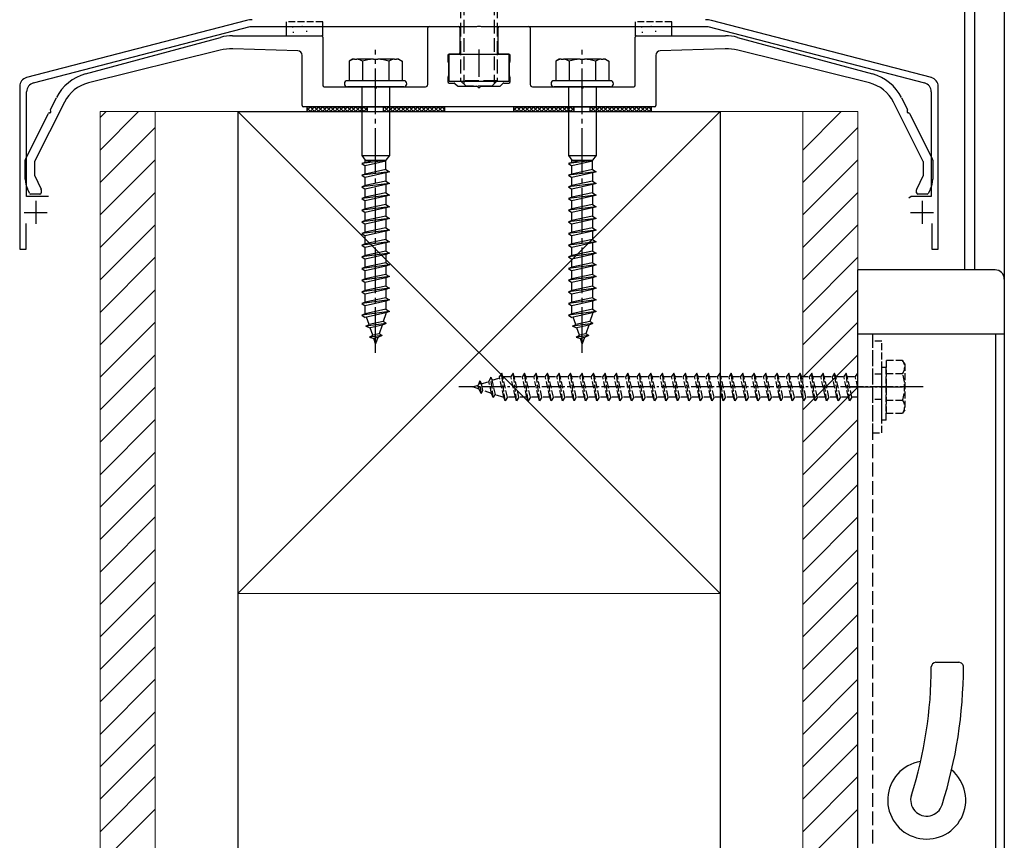
# Model space of a CAD drawing. Extents: x 0 to 2057, y 0 to 3206.
# Drawn here: x 364 to 579, y 2120 to 2299 of the extents above; entities that cross this region are included whole.
import ezdxf

# ---------------------------------------------------------------- set-up
doc = ezdxf.new("R2010")
doc.units = 0
doc.linetypes.add('YCENTER_1', pattern=[13, 10, -1, 1, -1])
doc.linetypes.add('YHIDDEN_1', pattern=[4, 3, -1])
for name, color, linetype, lineweight in [('YKK_11', 7, 'CONTINUOUS', 30), ('YKK_13', 4, 'CONTINUOUS', 30), ('YSS_K', 3, 'CONTINUOUS', 13), ('YSS_KE', 3, 'CONTINUOUS', 30)]:
    doc.layers.add(name, color=color, linetype=linetype, lineweight=lineweight)

msp = doc.modelspace()

# ---------------------------------------------------------------- linework, layer by layer
at = {"layer": 'YKK_11', "linetype": 'ByBlock', "lineweight": -2, "ltscale": 0.5}
for p, q in [((413.77, 2299.1), (365.89, 2286.65)), ((562.9, 2286.65), (515.01, 2299.1)), ((367.39, 2285.49), (414.58, 2297.76)), ((414.58, 2297.76), (463.93, 2297.76)), ((463.93, 2297.76), (464.12, 2297.88)), ((464.12, 2297.88), (464.67, 2297.88)), ((464.67, 2297.88), (464.85, 2297.76)), ((464.85, 2297.76), (514.2, 2297.76)), ((514.2, 2297.76), (561.4, 2285.49)), ((364.39, 2284.71), (364.39, 2249.26)), ((365.89, 2260.76), (365.89, 2283.55)), ((562.89, 2283.55), (562.89, 2260.76)), ((564.39, 2249.26), (564.39, 2284.71)), ((370.69, 2260.76), (365.89, 2260.76)), ((558.48, 2260.76), (557.99, 2260.39)), ((562.89, 2260.76), (558.48, 2260.76)), ((365.79, 2249.26), (365.79, 2254.86)), ((562.99, 2254.86), (562.99, 2249.26)), ((364.39, 2249.26), (365.79, 2249.26)), ((562.99, 2249.26), (564.39, 2249.26))]:
    msp.add_line(p, q, dxfattribs=at)
at = {"layer": 'YKK_11'}
for p, q in [((453.24, 2285.16), (453.24, 2297.46)), ((453.54, 2297.76), (459.94, 2297.76)), ((460.24, 2297.46), (460.24, 2292.06)), ((468.54, 2292.06), (468.54, 2297.46)), ((468.84, 2297.76), (475.24, 2297.76)), ((475.54, 2297.46), (475.54, 2285.16)), ((378.69, 2287.43), (408.1, 2295.41)), ((410.72, 2295.76), (430.09, 2295.76)), ((430.39, 2295.46), (430.39, 2284.96)), ((498.39, 2284.96), (498.39, 2295.46)), ((498.69, 2295.76), (518.05, 2295.76)), ((520.67, 2295.41), (550.08, 2287.43)), ((408.04, 2292.62), (379.34, 2285.47)), ((424.92, 2292.49), (410.77, 2292.92)), ((518, 2292.92), (503.86, 2292.49)), ((549.43, 2285.47), (520.73, 2292.62)), ((425.89, 2280.56), (425.89, 2291.49)), ((457.59, 2291.46), (457.59, 2290.3)), ((457.63, 2290.15), (457.7, 2290.03)), ((457.74, 2289.88), (457.74, 2287.04)), ((459.94, 2291.76), (457.89, 2291.76)), ((470.89, 2291.76), (468.84, 2291.76)), ((471.04, 2287.04), (471.04, 2289.88)), ((471.08, 2290.03), (471.15, 2290.15)), ((471.19, 2290.3), (471.19, 2291.46)), ((502.89, 2291.49), (502.89, 2280.56)), ((457.59, 2286.62), (457.59, 2285.76)), ((457.7, 2286.89), (457.63, 2286.77)), ((471.15, 2286.77), (471.08, 2286.89)), ((471.19, 2285.76), (471.19, 2286.62)), ((364.39, 2284.71), (364.39, 2249.76)), ((430.69, 2284.66), (441.43, 2284.66)), ((442.34, 2284.66), (452.74, 2284.66)), ((457.89, 2285.46), (458.96, 2285.46)), ((459.17, 2285.37), (459.7, 2284.85)), ((459.91, 2284.76), (463.93, 2284.76)), ((464.84, 2284.76), (468.86, 2284.76)), ((469.07, 2284.85), (469.6, 2285.37)), ((469.81, 2285.46), (470.89, 2285.46)), ((476.04, 2284.66), (486.43, 2284.66)), ((487.34, 2284.66), (498.09, 2284.66)), ((374.13, 2281.3), (367.62, 2268.35)), ((371.07, 2279.67), (372.38, 2282.27)), ((561.15, 2268.35), (554.64, 2281.3)), ((556.39, 2282.27), (557.7, 2279.67)), ((502.59, 2280.26), (426.19, 2280.26)), ((365.64, 2268.86), (370.66, 2278.85)), ((558.11, 2278.85), (563.13, 2268.86)), ((365.59, 2264.51), (365.59, 2268.64)), ((563.19, 2268.64), (563.19, 2264.51)), ((367.59, 2268.21), (367.59, 2265.54)), ((561.19, 2265.54), (561.19, 2268.21)), ((367.61, 2265.41), (369.06, 2262.32)), ((559.71, 2262.32), (561.16, 2265.41)), ((366.5, 2261.43), (366.05, 2262.4)), ((369.09, 2262.19), (369.09, 2261.56)), ((559.69, 2261.56), (559.69, 2262.19)), ((562.72, 2262.4), (562.27, 2261.43)), ((368.79, 2261.26), (366.78, 2261.26)), ((561.99, 2261.26), (559.99, 2261.26))]:
    msp.add_line(p, q, dxfattribs=at)
at = {"layer": 'YKK_11', "ltscale": 0.5}
for p, q in [((367.89, 2259.76), (367.89, 2254.76)), ((560.89, 2259.76), (560.89, 2254.76)), ((365.39, 2257.26), (370.39, 2257.26)), ((558.39, 2257.26), (563.39, 2257.26))]:
    msp.add_line(p, q, dxfattribs=at)
at = {"layer": 'YKK_11', "linetype": 'ByBlock', "lineweight": -2, "ltscale": 0.5}
for centre, radius, start, end in [((415.03, 2294.26), 5, 90, 104.5742), ((513.75, 2294.26), 5, 75.4258, 90), ((366.39, 2284.71), 2, 104.5742, 180), ((562.39, 2284.71), 2, 0, 75.4258), ((367.89, 2283.55), 2, 104.5742, 180), ((560.89, 2283.55), 2, 0, 75.4258)]:
    msp.add_arc(centre, radius, start, end, dxfattribs=at)
at = {"layer": 'YKK_11'}
for centre, radius, start, end in [((453.54, 2297.46), 0.3, 90, 180), ((459.94, 2297.46), 0.3, 0, 90), ((468.84, 2297.46), 0.3, 90, 180), ((475.24, 2297.46), 0.3, 0, 90), ((410.72, 2285.76), 10, 90, 105.1858), ((430.09, 2295.46), 0.3, 0, 90), ((498.69, 2295.46), 0.3, 90, 180), ((518.05, 2285.76), 10, 74.8142, 90), ((410.46, 2282.92), 10, 88.2643, 104), ((424.89, 2291.49), 1, 0, 88.2643), ((459.94, 2292.06), 0.3, 270, 360), ((468.84, 2292.06), 0.3, 180, 270), ((503.89, 2291.49), 1, 91.7357, 180), ((518.31, 2282.92), 10, 76, 91.7357), ((457.89, 2291.46), 0.3, 90, 180), ((457.89, 2290.3), 0.3, 180, 210), ((457.44, 2289.88), 0.3, 0, 30), ((470.89, 2291.46), 0.3, 360, 90), ((471.34, 2289.88), 0.3, 150, 180), ((470.89, 2290.3), 0.3, 330, 0), ((381.31, 2277.78), 10, 105.1858, 153.3041), ((457.89, 2286.62), 0.3, 150, 180), ((457.89, 2285.76), 0.3, 180, 270), ((457.44, 2287.04), 0.3, 330, 360), ((470.89, 2285.76), 0.3, 270, 0), ((471.34, 2287.04), 0.3, 180, 210), ((470.89, 2286.62), 0.3, 360, 30), ((547.46, 2277.78), 10, 26.6959, 74.8142), ((381.28, 2277.71), 8, 104, 153.3041), ((430.69, 2284.96), 0.3, 180, 270), ((441.43, 2284.46), 0.2, 23.5782, 90), ((441.89, 2284.66), 0.3, 203.5782, 336.4218), ((442.34, 2284.46), 0.2, 90, 156.4218), ((452.74, 2285.16), 0.5, 270, 0), ((458.96, 2285.16), 0.3, 45, 90), ((459.91, 2285.06), 0.3, 225, 270), ((463.93, 2284.56), 0.2, 23.5782, 90), ((464.39, 2284.76), 0.3, 203.5782, 336.4218), ((464.84, 2284.56), 0.2, 90, 156.4218), ((468.86, 2285.06), 0.3, 270, 315), ((469.81, 2285.16), 0.3, 90, 135), ((476.04, 2285.16), 0.5, 180, 270), ((486.43, 2284.46), 0.2, 23.5782, 90), ((486.89, 2284.66), 0.3, 203.5782, 336.4218), ((487.34, 2284.46), 0.2, 90, 156.4218), ((498.09, 2284.96), 0.3, 270, 360), ((547.49, 2277.71), 8, 26.6959, 76), ((370.87, 2279.26), 0.3, 266.8823, 39.726), ((371.25, 2279.58), 0.2, 153.3041, 219.726), ((426.19, 2280.56), 0.3, 180, 270), ((502.59, 2280.56), 0.3, 270, 360), ((557.91, 2279.26), 0.3, 140.274, 273.1177), ((557.52, 2279.58), 0.2, 320.274, 26.6959), ((370.84, 2278.76), 0.2, 86.8823, 153.3041), ((557.93, 2278.76), 0.2, 26.6959, 93.1177), ((366.09, 2268.64), 0.5, 153.3041, 180), ((562.69, 2268.64), 0.5, 360, 26.6959), ((367.89, 2268.21), 0.3, 153.3041, 180), ((560.89, 2268.21), 0.3, 360, 26.6959), ((370.59, 2264.51), 5, 180, 205), ((367.89, 2265.54), 0.3, 180, 205), ((560.89, 2265.54), 0.3, 335, 360), ((558.19, 2264.51), 5, 335, 360), ((368.79, 2262.19), 0.3, 360, 25), ((559.99, 2262.19), 0.3, 155, 180), ((366.78, 2261.56), 0.3, 205, 270), ((368.79, 2261.56), 0.3, 270, 360), ((559.99, 2261.56), 0.3, 180, 270), ((561.99, 2261.56), 0.3, 270, 335)]:
    msp.add_arc(centre, radius, start, end, dxfattribs=at)
at = {"layer": 'YKK_13', "linetype": 'YHIDDEN_1'}
for p, q in [((460.39, 2358.56), (460.39, 2285.96)), ((461.07, 2359.24), (461.07, 2285.28)), ((467.71, 2359.24), (467.71, 2285.28)), ((468.39, 2358.56), (468.39, 2285.96)), ((468.39, 2285.96), (460.39, 2285.96)), ((460.39, 2285.96), (461.59, 2284.76)), ((468.39, 2285.96), (467.19, 2284.76)), ((467.19, 2284.76), (461.59, 2284.76)), ((550.09, 2230.76), (550.09, 2027.76))]:
    msp.add_line(p, q, dxfattribs=at)
at = {"layer": 'YKK_13'}
for p, q in [((570.19, 2244.79), (570.19, 2324.79)), ((572.39, 2244.79), (572.39, 2324.79)), ((578.79, 2324.79), (578.79, 1911.68)), ((464.39, 2292.76), (464.39, 2286.82)), ((464.39, 2292.76), (464.39, 2286.82)), ((436.86, 2290.66), (436.11, 2290.23)), ((436.11, 2290.23), (436.11, 2285.96)), ((437.31, 2290.66), (436.86, 2290.66)), ((437.31, 2290.66), (437.8, 2290.66)), ((441.4, 2290.66), (437.8, 2290.66)), ((439, 2290.23), (439, 2285.96)), ((441.4, 2290.66), (442.37, 2290.66)), ((445.97, 2290.66), (442.37, 2290.66)), ((444.77, 2290.23), (444.77, 2285.96)), ((445.97, 2290.66), (446.46, 2290.66)), ((446.91, 2290.66), (446.46, 2290.66)), ((446.91, 2290.66), (447.66, 2290.23)), ((447.66, 2290.23), (447.66, 2285.96)), ((457.89, 2291.76), (470.89, 2291.76)), ((457.89, 2285.76), (457.89, 2291.76)), ((470.89, 2291.76), (470.89, 2285.76)), ((481.86, 2290.66), (481.11, 2290.23)), ((481.11, 2290.23), (481.11, 2285.96)), ((482.31, 2290.66), (481.86, 2290.66)), ((482.31, 2290.66), (482.8, 2290.66)), ((486.4, 2290.66), (482.8, 2290.66)), ((484, 2290.23), (484, 2285.96)), ((486.4, 2290.66), (487.37, 2290.66)), ((490.97, 2290.66), (487.37, 2290.66)), ((489.77, 2290.23), (489.77, 2285.96)), ((490.97, 2290.66), (491.46, 2290.66)), ((491.91, 2290.66), (491.46, 2290.66)), ((491.91, 2290.66), (492.66, 2290.23)), ((492.66, 2290.23), (492.66, 2285.96)), ((448.04, 2285.96), (435.74, 2285.96)), ((470.89, 2285.76), (457.89, 2285.76)), ((493.04, 2285.96), (480.74, 2285.96)), ((448.04, 2284.66), (435.74, 2284.66)), ((438.89, 2284.66), (438.89, 2269.66)), ((444.89, 2284.66), (444.89, 2269.66)), ((493.04, 2284.66), (480.74, 2284.66)), ((483.89, 2284.66), (483.89, 2269.66)), ((489.89, 2284.66), (489.89, 2269.66)), ((426.89, 2280.26), (426.89, 2279.26)), ((426.89, 2280.26), (456.89, 2280.26)), ((426.89, 2279.26), (456.89, 2279.26)), ((440.14, 2279.26), (440.14, 2280.26)), ((443.64, 2279.26), (443.64, 2280.26)), ((456.89, 2280.26), (456.89, 2279.26)), ((471.89, 2280.26), (471.89, 2279.26)), ((471.89, 2280.26), (501.89, 2280.26)), ((471.89, 2279.26), (501.89, 2279.26)), ((485.14, 2279.26), (485.14, 2280.26)), ((488.64, 2279.26), (488.64, 2280.26)), ((501.89, 2280.26), (501.89, 2279.26)), ((438.89, 2269.66), (444.89, 2269.66)), ((438.89, 2269.66), (439.64, 2268.66)), ((439.64, 2268.66), (444.14, 2268.66)), ((444.89, 2269.66), (444.14, 2268.66)), ((444.14, 2266.64), (444.14, 2268.66)), ((483.89, 2269.66), (489.89, 2269.66)), ((483.89, 2269.66), (484.64, 2268.66)), ((484.64, 2268.66), (489.14, 2268.66)), ((489.89, 2269.66), (489.14, 2268.66)), ((489.14, 2266.64), (489.14, 2268.66)), ((576.79, 2244.76), (546.89, 2244.76)), ((546.89, 2013.76), (546.89, 2244.76)), ((578.79, 2242.76), (578.79, 2015.76)), ((578.79, 2230.76), (546.89, 2230.76)), ((576.89, 2230.76), (576.89, 2027.76))]:
    msp.add_line(p, q, dxfattribs=at)
at = {"layer": 'YKK_13', "linetype": 'YHIDDEN_1', "ltscale": 0.5}
for p, q in [((422.39, 2298.76), (422.39, 2297.76)), ((430.39, 2298.76), (422.39, 2298.76)), ((430.39, 2297.76), (430.39, 2298.76)), ((506.39, 2298.76), (498.39, 2298.76)), ((498.39, 2298.76), (498.39, 2297.76)), ((506.39, 2297.76), (506.39, 2298.76)), ((425.79, 2297.86), (425.99, 2297.86)), ((501.79, 2297.86), (501.99, 2297.86)), ((503.79, 2297.8), (503.99, 2297.8)), ((552.09, 2229.26), (550.09, 2229.26)), ((550.09, 2229.26), (550.09, 2209.26)), ((552.09, 2209.26), (552.09, 2229.26)), ((552.09, 2212.01), (552.09, 2223.51)), ((553.09, 2223.51), (552.09, 2223.51)), ((556.65, 2225.01), (553.09, 2225.01)), ((553.09, 2225.01), (553.09, 2213.51)), ((553.09, 2212.01), (553.09, 2223.51)), ((557.09, 2224.26), (556.65, 2225.01)), ((557.09, 2224.26), (557.09, 2214.26)), ((466.95, 2221.38), (466.57, 2220.46)), ((466.95, 2221.38), (467.27, 2220.7)), ((467.5, 2216.95), (466.95, 2221.38)), ((467.27, 2220.7), (468.89, 2221.26)), ((469.34, 2222.26), (468.84, 2221.51)), ((469.84, 2217.01), (468.84, 2221.51)), ((469.59, 2221.51), (469.34, 2222.26)), ((470.09, 2216.26), (469.34, 2222.26)), ((469.59, 2221.5), (469.62, 2221.51)), ((470.59, 2217.01), (469.59, 2221.51)), ((469.62, 2221.51), (471.34, 2221.51)), ((471.84, 2222.26), (471.34, 2221.51)), ((472.34, 2217.01), (471.34, 2221.51)), ((472.09, 2221.51), (471.84, 2222.26)), ((472.59, 2216.26), (471.84, 2222.26)), ((472.09, 2221.51), (473.84, 2221.51)), ((473.09, 2217.01), (472.09, 2221.51)), ((474.34, 2222.26), (473.84, 2221.51)), ((474.84, 2217.01), (473.84, 2221.51)), ((474.59, 2221.51), (474.34, 2222.26)), ((475.09, 2216.26), (474.34, 2222.26)), ((474.59, 2221.51), (476.34, 2221.51)), ((475.59, 2217.01), (474.59, 2221.51)), ((476.84, 2222.26), (476.34, 2221.51)), ((477.34, 2217.01), (476.34, 2221.51)), ((477.09, 2221.51), (476.84, 2222.26)), ((477.59, 2216.26), (476.84, 2222.26)), ((477.09, 2221.51), (478.84, 2221.51)), ((478.09, 2217.01), (477.09, 2221.51)), ((479.34, 2222.26), (478.84, 2221.51)), ((479.84, 2217.01), (478.84, 2221.51)), ((479.59, 2221.51), (479.34, 2222.26)), ((480.09, 2216.26), (479.34, 2222.26)), ((479.59, 2221.51), (481.34, 2221.51)), ((480.59, 2217.01), (479.59, 2221.51)), ((481.84, 2222.26), (481.34, 2221.51)), ((482.34, 2217.01), (481.34, 2221.51)), ((482.09, 2221.51), (481.84, 2222.26)), ((482.59, 2216.26), (481.84, 2222.26)), ((482.09, 2221.51), (483.84, 2221.51)), ((483.09, 2217.01), (482.09, 2221.51)), ((484.34, 2222.26), (483.84, 2221.51)), ((484.84, 2217.01), (483.84, 2221.51)), ((484.59, 2221.51), (484.34, 2222.26)), ((485.09, 2216.26), (484.34, 2222.26)), ((484.59, 2221.51), (486.34, 2221.51)), ((485.59, 2217.01), (484.59, 2221.51)), ((486.84, 2222.26), (486.34, 2221.51)), ((487.34, 2217.01), (486.34, 2221.51)), ((487.09, 2221.51), (486.84, 2222.26)), ((487.59, 2216.26), (486.84, 2222.26)), ((487.09, 2221.51), (488.84, 2221.51)), ((488.09, 2217.01), (487.09, 2221.51)), ((489.34, 2222.26), (488.84, 2221.51)), ((489.84, 2217.01), (488.84, 2221.51)), ((489.59, 2221.51), (489.34, 2222.26)), ((490.09, 2216.26), (489.34, 2222.26)), ((489.59, 2221.51), (491.34, 2221.51)), ((490.59, 2217.01), (489.59, 2221.51)), ((491.84, 2222.26), (491.34, 2221.51)), ((492.34, 2217.01), (491.34, 2221.51)), ((492.09, 2221.51), (491.84, 2222.26)), ((492.59, 2216.26), (491.84, 2222.26)), ((492.09, 2221.51), (493.84, 2221.51)), ((493.09, 2217.01), (492.09, 2221.51)), ((494.34, 2222.26), (493.84, 2221.51)), ((494.84, 2217.01), (493.84, 2221.51)), ((494.59, 2221.51), (494.34, 2222.26)), ((495.09, 2216.26), (494.34, 2222.26)), ((494.59, 2221.51), (496.34, 2221.51)), ((495.59, 2217.01), (494.59, 2221.51)), ((496.84, 2222.26), (496.34, 2221.51)), ((497.34, 2217.01), (496.34, 2221.51)), ((497.09, 2221.51), (496.84, 2222.26)), ((497.59, 2216.26), (496.84, 2222.26)), ((497.09, 2221.51), (498.84, 2221.51)), ((498.09, 2217.01), (497.09, 2221.51)), ((499.34, 2222.26), (498.84, 2221.51)), ((499.84, 2217.01), (498.84, 2221.51)), ((499.59, 2221.51), (499.34, 2222.26)), ((500.09, 2216.26), (499.34, 2222.26)), ((499.59, 2221.51), (501.34, 2221.51)), ((500.59, 2217.01), (499.59, 2221.51)), ((501.84, 2222.26), (501.34, 2221.51)), ((502.34, 2217.01), (501.34, 2221.51)), ((502.09, 2221.51), (501.84, 2222.26)), ((502.59, 2216.26), (501.84, 2222.26)), ((502.09, 2221.51), (503.84, 2221.51)), ((503.09, 2217.01), (502.09, 2221.51)), ((504.34, 2222.26), (503.84, 2221.51)), ((504.84, 2217.01), (503.84, 2221.51)), ((504.59, 2221.51), (504.34, 2222.26)), ((505.09, 2216.26), (504.34, 2222.26)), ((504.59, 2221.51), (506.34, 2221.51)), ((505.59, 2217.01), (504.59, 2221.51)), ((506.84, 2222.26), (506.34, 2221.51)), ((507.34, 2217.01), (506.34, 2221.51)), ((507.09, 2221.51), (506.84, 2222.26)), ((507.59, 2216.26), (506.84, 2222.26)), ((507.09, 2221.51), (508.84, 2221.51)), ((508.09, 2217.01), (507.09, 2221.51)), ((509.34, 2222.26), (508.84, 2221.51)), ((509.84, 2217.01), (508.84, 2221.51)), ((509.59, 2221.51), (509.34, 2222.26)), ((510.09, 2216.26), (509.34, 2222.26)), ((509.59, 2221.51), (511.34, 2221.51)), ((510.59, 2217.01), (509.59, 2221.51)), ((511.84, 2222.26), (511.34, 2221.51)), ((512.34, 2217.01), (511.34, 2221.51)), ((512.09, 2221.51), (511.84, 2222.26)), ((512.59, 2216.26), (511.84, 2222.26)), ((512.09, 2221.51), (513.84, 2221.51)), ((513.09, 2217.01), (512.09, 2221.51)), ((514.34, 2222.26), (513.84, 2221.51)), ((514.84, 2217.01), (513.84, 2221.51)), ((514.59, 2221.51), (514.34, 2222.26)), ((515.09, 2216.26), (514.34, 2222.26)), ((514.59, 2221.51), (516.34, 2221.51)), ((515.59, 2217.01), (514.59, 2221.51)), ((516.84, 2222.26), (516.34, 2221.51)), ((517.34, 2217.01), (516.34, 2221.51)), ((517.09, 2221.51), (516.84, 2222.26)), ((517.59, 2216.26), (516.84, 2222.26)), ((517.09, 2221.51), (518.84, 2221.51)), ((518.09, 2217.01), (517.09, 2221.51)), ((519.34, 2222.26), (518.84, 2221.51)), ((519.84, 2217.01), (518.84, 2221.51)), ((519.59, 2221.51), (519.34, 2222.26)), ((520.09, 2216.26), (519.34, 2222.26)), ((519.59, 2221.51), (521.34, 2221.51)), ((520.59, 2217.01), (519.59, 2221.51)), ((521.84, 2222.26), (521.34, 2221.51)), ((522.34, 2217.01), (521.34, 2221.51)), ((522.09, 2221.51), (521.84, 2222.26)), ((522.59, 2216.26), (521.84, 2222.26)), ((522.09, 2221.51), (523.84, 2221.51)), ((523.09, 2217.01), (522.09, 2221.51)), ((524.34, 2222.26), (523.84, 2221.51)), ((524.84, 2217.01), (523.84, 2221.51)), ((524.59, 2221.51), (524.34, 2222.26)), ((525.09, 2216.26), (524.34, 2222.26)), ((524.59, 2221.51), (526.34, 2221.51)), ((525.59, 2217.01), (524.59, 2221.51)), ((526.84, 2222.26), (526.34, 2221.51)), ((527.34, 2217.01), (526.34, 2221.51)), ((527.09, 2221.51), (526.84, 2222.26)), ((527.59, 2216.26), (526.84, 2222.26)), ((527.09, 2221.51), (528.84, 2221.51)), ((528.09, 2217.01), (527.09, 2221.51)), ((529.34, 2222.26), (528.84, 2221.51)), ((529.84, 2217.01), (528.84, 2221.51)), ((529.59, 2221.51), (529.34, 2222.26)), ((530.09, 2216.26), (529.34, 2222.26)), ((529.59, 2221.51), (531.34, 2221.51)), ((530.59, 2217.01), (529.59, 2221.51)), ((531.84, 2222.26), (531.34, 2221.51)), ((532.34, 2217.01), (531.34, 2221.51)), ((532.09, 2221.51), (531.84, 2222.26)), ((532.59, 2216.26), (531.84, 2222.26)), ((532.09, 2221.51), (533.84, 2221.51)), ((533.09, 2217.01), (532.09, 2221.51)), ((534.34, 2222.26), (533.84, 2221.51)), ((534.84, 2217.01), (533.84, 2221.51)), ((534.59, 2221.51), (534.34, 2222.26)), ((535.09, 2216.26), (534.34, 2222.26)), ((534.59, 2221.51), (536.34, 2221.51)), ((535.59, 2217.01), (534.59, 2221.51)), ((536.84, 2222.26), (536.34, 2221.51)), ((537.34, 2217.01), (536.34, 2221.51)), ((537.09, 2221.51), (536.84, 2222.26)), ((537.59, 2216.26), (536.84, 2222.26)), ((537.09, 2221.51), (538.84, 2221.51)), ((538.09, 2217.01), (537.09, 2221.51)), ((539.34, 2222.26), (538.84, 2221.51)), ((539.84, 2217.01), (538.84, 2221.51)), ((539.59, 2221.51), (539.34, 2222.26)), ((540.09, 2216.26), (539.34, 2222.26)), ((539.59, 2221.51), (541.34, 2221.51)), ((540.59, 2217.01), (539.59, 2221.51)), ((541.84, 2222.26), (541.34, 2221.51)), ((542.34, 2217.01), (541.34, 2221.51)), ((542.09, 2221.51), (541.84, 2222.26)), ((542.59, 2216.26), (541.84, 2222.26)), ((542.09, 2221.51), (543.84, 2221.51)), ((543.09, 2217.01), (542.09, 2221.51)), ((544.34, 2222.26), (543.84, 2221.51)), ((544.84, 2217.01), (543.84, 2221.51)), ((544.59, 2221.51), (544.34, 2222.26)), ((545.09, 2216.26), (544.34, 2222.26)), ((544.59, 2221.51), (546.34, 2221.51)), ((545.59, 2217.01), (544.59, 2221.51)), ((546.84, 2222.26), (546.34, 2221.51)), ((546.89, 2219.03), (546.34, 2221.51)), ((546.89, 2222.11), (546.84, 2222.26)), ((552.09, 2222.01), (550.09, 2222.01)), ((553.09, 2222.15), (556.64, 2222.15)), ((463.09, 2219.26), (464.25, 2219.66)), ((464.44, 2218.79), (463.09, 2219.26)), ((464.55, 2220.56), (464.25, 2219.66)), ((464.44, 2218.79), (464.25, 2219.66)), ((464.55, 2220.56), (464.94, 2219.9)), ((464.89, 2217.84), (464.55, 2220.56)), ((464.94, 2219.9), (466.57, 2220.46)), ((465.25, 2218.51), (464.94, 2219.9)), ((467.15, 2217.86), (466.57, 2220.46)), ((467.96, 2217.58), (467.27, 2220.7)), ((464.89, 2217.84), (464.44, 2218.79)), ((464.89, 2217.84), (465.25, 2218.51)), ((467.15, 2217.86), (465.25, 2218.51)), ((467.5, 2216.95), (467.15, 2217.86)), ((467.5, 2216.95), (467.96, 2217.58)), ((469.62, 2217.01), (467.96, 2217.58)), ((469.84, 2217.01), (469.62, 2217.01)), ((470.09, 2216.26), (469.84, 2217.01)), ((470.59, 2217.01), (470.09, 2216.26)), ((472.34, 2217.01), (470.59, 2217.01)), ((472.59, 2216.26), (472.34, 2217.01)), ((473.09, 2217.01), (472.59, 2216.26)), ((474.84, 2217.01), (473.09, 2217.01)), ((475.09, 2216.26), (474.84, 2217.01)), ((475.59, 2217.01), (475.09, 2216.26)), ((477.34, 2217.01), (475.59, 2217.01)), ((477.59, 2216.26), (477.34, 2217.01)), ((478.09, 2217.01), (477.59, 2216.26)), ((479.84, 2217.01), (478.09, 2217.01)), ((480.09, 2216.26), (479.84, 2217.01)), ((480.59, 2217.01), (480.09, 2216.26)), ((482.34, 2217.01), (480.59, 2217.01)), ((482.59, 2216.26), (482.34, 2217.01)), ((483.09, 2217.01), (482.59, 2216.26)), ((484.84, 2217.01), (483.09, 2217.01)), ((485.09, 2216.26), (484.84, 2217.01)), ((485.59, 2217.01), (485.09, 2216.26)), ((487.34, 2217.01), (485.59, 2217.01)), ((487.59, 2216.26), (487.34, 2217.01)), ((488.09, 2217.01), (487.59, 2216.26)), ((489.84, 2217.01), (488.09, 2217.01)), ((490.09, 2216.26), (489.84, 2217.01)), ((490.59, 2217.01), (490.09, 2216.26)), ((492.34, 2217.01), (490.59, 2217.01)), ((492.59, 2216.26), (492.34, 2217.01)), ((493.09, 2217.01), (492.59, 2216.26)), ((494.84, 2217.01), (493.09, 2217.01)), ((495.09, 2216.26), (494.84, 2217.01)), ((495.59, 2217.01), (495.09, 2216.26)), ((497.34, 2217.01), (495.59, 2217.01)), ((497.59, 2216.26), (497.34, 2217.01)), ((498.09, 2217.01), (497.59, 2216.26)), ((499.84, 2217.01), (498.09, 2217.01)), ((500.09, 2216.26), (499.84, 2217.01)), ((500.59, 2217.01), (500.09, 2216.26)), ((502.34, 2217.01), (500.59, 2217.01)), ((502.59, 2216.26), (502.34, 2217.01)), ((503.09, 2217.01), (502.59, 2216.26)), ((504.84, 2217.01), (503.09, 2217.01)), ((505.09, 2216.26), (504.84, 2217.01)), ((505.59, 2217.01), (505.09, 2216.26)), ((507.34, 2217.01), (505.59, 2217.01)), ((507.59, 2216.26), (507.34, 2217.01)), ((508.09, 2217.01), (507.59, 2216.26)), ((509.84, 2217.01), (508.09, 2217.01)), ((510.09, 2216.26), (509.84, 2217.01)), ((510.59, 2217.01), (510.09, 2216.26)), ((512.34, 2217.01), (510.59, 2217.01)), ((512.59, 2216.26), (512.34, 2217.01)), ((513.09, 2217.01), (512.59, 2216.26)), ((514.84, 2217.01), (513.09, 2217.01)), ((515.09, 2216.26), (514.84, 2217.01)), ((515.59, 2217.01), (515.09, 2216.26)), ((517.34, 2217.01), (515.59, 2217.01)), ((517.59, 2216.26), (517.34, 2217.01)), ((518.09, 2217.01), (517.59, 2216.26)), ((519.84, 2217.01), (518.09, 2217.01)), ((520.09, 2216.26), (519.84, 2217.01)), ((520.59, 2217.01), (520.09, 2216.26)), ((522.34, 2217.01), (520.59, 2217.01)), ((522.59, 2216.26), (522.34, 2217.01)), ((523.09, 2217.01), (522.59, 2216.26)), ((524.84, 2217.01), (523.09, 2217.01)), ((525.09, 2216.26), (524.84, 2217.01)), ((525.59, 2217.01), (525.09, 2216.26)), ((527.34, 2217.01), (525.59, 2217.01)), ((527.59, 2216.26), (527.34, 2217.01)), ((528.09, 2217.01), (527.59, 2216.26)), ((529.84, 2217.01), (528.09, 2217.01)), ((530.09, 2216.26), (529.84, 2217.01)), ((530.59, 2217.01), (530.09, 2216.26)), ((532.34, 2217.01), (530.59, 2217.01)), ((532.59, 2216.26), (532.34, 2217.01)), ((533.09, 2217.01), (532.59, 2216.26)), ((534.84, 2217.01), (533.09, 2217.01)), ((535.09, 2216.26), (534.84, 2217.01)), ((535.59, 2217.01), (535.09, 2216.26)), ((537.34, 2217.01), (535.59, 2217.01)), ((537.59, 2216.26), (537.34, 2217.01)), ((538.09, 2217.01), (537.59, 2216.26)), ((539.84, 2217.01), (538.09, 2217.01)), ((540.09, 2216.26), (539.84, 2217.01)), ((540.59, 2217.01), (540.09, 2216.26)), ((542.34, 2217.01), (540.59, 2217.01)), ((542.59, 2216.26), (542.34, 2217.01)), ((543.09, 2217.01), (542.59, 2216.26)), ((544.84, 2217.01), (543.09, 2217.01)), ((545.09, 2216.26), (544.84, 2217.01)), ((545.59, 2217.01), (545.09, 2216.26)), ((546.89, 2217.01), (545.59, 2217.01)), ((552.09, 2216.51), (550.09, 2216.51)), ((553.09, 2216.37), (556.64, 2216.37)), ((553.09, 2213.51), (556.65, 2213.51)), ((557.09, 2214.26), (556.65, 2213.51)), ((553.09, 2212.01), (552.09, 2212.01)), ((550.09, 2209.26), (552.09, 2209.26))]:
    msp.add_line(p, q, dxfattribs=at)
at = {"layer": 'YKK_13', "ltscale": 0.5}
for p, q in [((422.39, 2297.76), (422.39, 2295.76)), ((423.71, 2297.68), (423.91, 2297.68)), ((423.87, 2296.56), (424.07, 2296.56)), ((426.79, 2296.74), (426.99, 2296.74)), ((427.79, 2297.8), (427.99, 2297.8)), ((430.39, 2295.76), (430.39, 2297.76)), ((498.39, 2297.76), (498.39, 2295.76)), ((499.71, 2297.68), (499.91, 2297.68)), ((499.87, 2296.56), (500.07, 2296.56)), ((502.79, 2296.74), (502.99, 2296.74)), ((506.39, 2295.76), (506.39, 2297.76)), ((422.39, 2295.76), (430.39, 2295.76)), ((498.39, 2295.76), (506.39, 2295.76)), ((444.14, 2268.58), (438.89, 2267.93)), ((439.64, 2268.18), (439.64, 2268.66)), ((441.8, 2268.66), (439.64, 2268.18)), ((444.14, 2268.43), (439.64, 2267.43)), ((489.14, 2268.58), (483.89, 2267.93)), ((484.64, 2268.18), (484.64, 2268.66)), ((486.8, 2268.66), (484.64, 2268.18)), ((489.14, 2268.43), (484.64, 2267.43)), ((439.64, 2268.18), (438.89, 2267.93)), ((438.89, 2267.93), (439.64, 2267.43)), ((439.64, 2265.64), (439.64, 2267.43)), ((444.14, 2266.64), (439.64, 2265.64)), ((444.14, 2266.64), (444.89, 2266.14)), ((484.64, 2268.18), (483.89, 2267.93)), ((483.89, 2267.93), (484.64, 2267.43)), ((484.64, 2265.64), (484.64, 2267.43)), ((489.14, 2266.64), (484.64, 2265.64)), ((489.14, 2266.64), (489.89, 2266.14)), ((444.89, 2266.14), (438.89, 2265.39)), ((439.64, 2265.64), (438.89, 2265.39)), ((438.89, 2265.39), (439.64, 2264.89)), ((444.14, 2265.89), (439.64, 2264.89)), ((439.64, 2263.13), (439.64, 2264.89)), ((444.14, 2264.1), (439.64, 2263.1)), ((444.89, 2266.14), (444.14, 2265.89)), ((444.14, 2265.89), (444.14, 2264.1)), ((444.14, 2264.1), (444.89, 2263.6)), ((489.89, 2266.14), (483.89, 2265.39)), ((484.64, 2265.64), (483.89, 2265.39)), ((483.89, 2265.39), (484.64, 2264.89)), ((489.14, 2265.89), (484.64, 2264.89)), ((484.64, 2263.13), (484.64, 2264.89)), ((489.14, 2264.1), (484.64, 2263.1)), ((489.89, 2266.14), (489.14, 2265.89)), ((489.14, 2265.89), (489.14, 2264.1)), ((489.14, 2264.1), (489.89, 2263.6)), ((444.89, 2263.6), (438.89, 2262.85)), ((439.64, 2263.1), (438.89, 2262.85)), ((438.89, 2262.85), (439.64, 2262.35)), ((444.14, 2263.35), (439.64, 2262.35)), ((439.64, 2260.59), (439.64, 2262.35)), ((444.89, 2263.6), (444.14, 2263.35)), ((444.14, 2263.35), (444.14, 2261.56)), ((489.89, 2263.6), (483.89, 2262.85)), ((484.64, 2263.1), (483.89, 2262.85)), ((483.89, 2262.85), (484.64, 2262.35)), ((489.14, 2263.35), (484.64, 2262.35)), ((484.64, 2260.59), (484.64, 2262.35)), ((489.89, 2263.6), (489.14, 2263.35)), ((489.14, 2263.35), (489.14, 2261.56)), ((444.89, 2261.06), (438.89, 2260.31)), ((439.64, 2260.56), (438.89, 2260.31)), ((438.89, 2260.31), (439.64, 2259.81)), ((444.14, 2261.56), (439.64, 2260.56)), ((444.14, 2260.81), (439.64, 2259.81)), ((439.64, 2258.05), (439.64, 2259.81)), ((444.14, 2261.56), (444.89, 2261.06)), ((444.89, 2261.06), (444.14, 2260.81)), ((444.14, 2260.81), (444.14, 2259.02)), ((489.89, 2261.06), (483.89, 2260.31)), ((484.64, 2260.56), (483.89, 2260.31)), ((483.89, 2260.31), (484.64, 2259.81)), ((489.14, 2261.56), (484.64, 2260.56)), ((489.14, 2260.81), (484.64, 2259.81)), ((484.64, 2258.05), (484.64, 2259.81)), ((489.14, 2261.56), (489.89, 2261.06)), ((489.89, 2261.06), (489.14, 2260.81)), ((489.14, 2260.81), (489.14, 2259.02)), ((444.89, 2258.52), (438.89, 2257.77)), ((439.64, 2258.02), (438.89, 2257.77)), ((438.89, 2257.77), (439.64, 2257.27)), ((444.14, 2259.02), (439.64, 2258.02)), ((444.14, 2258.27), (439.64, 2257.27)), ((444.14, 2259.02), (444.89, 2258.52)), ((444.89, 2258.52), (444.14, 2258.27)), ((444.14, 2258.27), (444.14, 2256.48)), ((489.89, 2258.52), (483.89, 2257.77)), ((484.64, 2258.02), (483.89, 2257.77)), ((483.89, 2257.77), (484.64, 2257.27)), ((489.14, 2259.02), (484.64, 2258.02)), ((489.14, 2258.27), (484.64, 2257.27)), ((489.14, 2259.02), (489.89, 2258.52)), ((489.89, 2258.52), (489.14, 2258.27)), ((489.14, 2258.27), (489.14, 2256.48)), ((444.89, 2255.98), (438.89, 2255.23)), ((439.64, 2255.51), (439.64, 2257.27)), ((444.14, 2256.48), (439.64, 2255.48)), ((444.14, 2255.73), (439.64, 2254.73)), ((444.14, 2256.48), (444.89, 2255.98)), ((444.89, 2255.98), (444.14, 2255.73)), ((444.14, 2255.73), (444.14, 2253.94)), ((489.89, 2255.98), (483.89, 2255.23)), ((484.64, 2255.51), (484.64, 2257.27)), ((489.14, 2256.48), (484.64, 2255.48)), ((489.14, 2255.73), (484.64, 2254.73)), ((489.14, 2256.48), (489.89, 2255.98)), ((489.89, 2255.98), (489.14, 2255.73)), ((489.14, 2255.73), (489.14, 2253.94)), ((439.64, 2255.48), (438.89, 2255.23)), ((438.89, 2255.23), (439.64, 2254.73)), ((444.89, 2253.44), (438.89, 2252.69)), ((439.64, 2252.97), (439.64, 2254.73)), ((444.14, 2253.94), (439.64, 2252.94)), ((444.14, 2253.94), (444.89, 2253.44)), ((444.89, 2253.44), (444.14, 2253.19)), ((484.64, 2255.48), (483.89, 2255.23)), ((483.89, 2255.23), (484.64, 2254.73)), ((489.89, 2253.44), (483.89, 2252.69)), ((484.64, 2252.97), (484.64, 2254.73)), ((489.14, 2253.94), (484.64, 2252.94)), ((489.14, 2253.94), (489.89, 2253.44)), ((489.89, 2253.44), (489.14, 2253.19)), ((439.64, 2252.94), (438.89, 2252.69)), ((438.89, 2252.69), (439.64, 2252.19)), ((444.14, 2253.19), (439.64, 2252.19)), ((439.64, 2250.43), (439.64, 2252.19)), ((444.14, 2251.4), (439.64, 2250.4)), ((444.14, 2253.19), (444.14, 2251.4)), ((444.14, 2251.4), (444.89, 2250.9)), ((484.64, 2252.94), (483.89, 2252.69)), ((483.89, 2252.69), (484.64, 2252.19)), ((489.14, 2253.19), (484.64, 2252.19)), ((484.64, 2250.43), (484.64, 2252.19)), ((489.14, 2251.4), (484.64, 2250.4)), ((489.14, 2253.19), (489.14, 2251.4)), ((489.14, 2251.4), (489.89, 2250.9)), ((444.89, 2250.9), (438.89, 2250.15)), ((439.64, 2250.4), (438.89, 2250.15)), ((438.89, 2250.15), (439.64, 2249.65)), ((444.14, 2250.65), (439.64, 2249.65)), ((439.64, 2247.89), (439.64, 2249.65)), ((444.89, 2250.9), (444.14, 2250.65)), ((444.14, 2250.65), (444.14, 2248.86)), ((489.89, 2250.9), (483.89, 2250.15)), ((484.64, 2250.4), (483.89, 2250.15)), ((483.89, 2250.15), (484.64, 2249.65)), ((489.14, 2250.65), (484.64, 2249.65)), ((484.64, 2247.89), (484.64, 2249.65)), ((489.89, 2250.9), (489.14, 2250.65)), ((489.14, 2250.65), (489.14, 2248.86)), ((444.89, 2248.36), (438.89, 2247.61)), ((439.64, 2247.86), (438.89, 2247.61)), ((438.89, 2247.61), (439.64, 2247.11)), ((444.14, 2248.86), (439.64, 2247.86)), ((444.14, 2248.11), (439.64, 2247.11)), ((439.64, 2245.35), (439.64, 2247.11)), ((444.14, 2248.86), (444.89, 2248.36)), ((444.89, 2248.36), (444.14, 2248.11)), ((444.14, 2248.11), (444.14, 2246.32)), ((489.89, 2248.36), (483.89, 2247.61)), ((484.64, 2247.86), (483.89, 2247.61)), ((483.89, 2247.61), (484.64, 2247.11)), ((489.14, 2248.86), (484.64, 2247.86)), ((489.14, 2248.11), (484.64, 2247.11)), ((484.64, 2245.35), (484.64, 2247.11)), ((489.14, 2248.86), (489.89, 2248.36)), ((489.89, 2248.36), (489.14, 2248.11)), ((489.14, 2248.11), (489.14, 2246.32)), ((444.89, 2245.82), (438.89, 2245.07)), ((439.64, 2245.32), (438.89, 2245.07)), ((438.89, 2245.07), (439.64, 2244.57)), ((444.14, 2246.32), (439.64, 2245.32)), ((444.14, 2245.57), (439.64, 2244.57)), ((444.14, 2246.32), (444.89, 2245.82)), ((444.89, 2245.82), (444.14, 2245.57)), ((444.14, 2245.57), (444.14, 2243.78)), ((489.89, 2245.82), (483.89, 2245.07)), ((484.64, 2245.32), (483.89, 2245.07)), ((483.89, 2245.07), (484.64, 2244.57)), ((489.14, 2246.32), (484.64, 2245.32)), ((489.14, 2245.57), (484.64, 2244.57)), ((489.14, 2246.32), (489.89, 2245.82)), ((489.89, 2245.82), (489.14, 2245.57)), ((489.14, 2245.57), (489.14, 2243.78)), ((444.89, 2243.28), (438.89, 2242.53)), ((439.64, 2242.78), (438.89, 2242.53)), ((439.64, 2242.81), (439.64, 2244.57)), ((444.14, 2243.78), (439.64, 2242.78)), ((444.14, 2243.03), (439.64, 2242.03)), ((444.14, 2243.78), (444.89, 2243.28)), ((444.89, 2243.28), (444.14, 2243.03)), ((444.14, 2243.03), (444.14, 2241.24)), ((489.89, 2243.28), (483.89, 2242.53)), ((484.64, 2242.78), (483.89, 2242.53)), ((484.64, 2242.81), (484.64, 2244.57)), ((489.14, 2243.78), (484.64, 2242.78)), ((489.14, 2243.03), (484.64, 2242.03)), ((489.14, 2243.78), (489.89, 2243.28)), ((489.89, 2243.28), (489.14, 2243.03)), ((489.14, 2243.03), (489.14, 2241.24)), ((438.89, 2242.53), (439.64, 2242.03)), ((444.89, 2240.74), (438.89, 2239.99)), ((439.64, 2240.27), (439.64, 2242.03)), ((444.14, 2241.24), (439.64, 2240.24)), ((444.14, 2240.49), (439.64, 2239.49)), ((444.14, 2241.24), (444.89, 2240.74)), ((444.89, 2240.74), (444.14, 2240.49)), ((444.14, 2240.49), (444.14, 2238.7)), ((483.89, 2242.53), (484.64, 2242.03)), ((489.89, 2240.74), (483.89, 2239.99)), ((484.64, 2240.27), (484.64, 2242.03)), ((489.14, 2241.24), (484.64, 2240.24)), ((489.14, 2240.49), (484.64, 2239.49)), ((489.14, 2241.24), (489.89, 2240.74)), ((489.89, 2240.74), (489.14, 2240.49)), ((489.14, 2240.49), (489.14, 2238.7)), ((439.64, 2240.24), (438.89, 2239.99)), ((438.89, 2239.99), (439.64, 2239.49)), ((439.64, 2237.73), (439.64, 2239.49)), ((444.14, 2238.7), (439.64, 2237.7)), ((444.14, 2238.7), (444.89, 2238.2)), ((484.64, 2240.24), (483.89, 2239.99)), ((483.89, 2239.99), (484.64, 2239.49)), ((484.64, 2237.73), (484.64, 2239.49)), ((489.14, 2238.7), (484.64, 2237.7)), ((489.14, 2238.7), (489.89, 2238.2)), ((444.89, 2238.2), (438.89, 2237.45)), ((439.64, 2237.7), (438.89, 2237.45)), ((438.89, 2237.45), (439.64, 2236.95)), ((444.14, 2237.95), (439.64, 2236.95)), ((439.64, 2235.19), (439.64, 2236.95)), ((444.89, 2238.2), (444.14, 2237.95)), ((444.14, 2237.95), (444.14, 2236.16)), ((489.89, 2238.2), (483.89, 2237.45)), ((484.64, 2237.7), (483.89, 2237.45)), ((483.89, 2237.45), (484.64, 2236.95)), ((489.14, 2237.95), (484.64, 2236.95)), ((484.64, 2235.19), (484.64, 2236.95)), ((489.89, 2238.2), (489.14, 2237.95)), ((489.14, 2237.95), (489.14, 2236.16)), ((444.89, 2235.66), (438.89, 2234.91)), ((439.64, 2235.16), (438.89, 2234.91)), ((438.89, 2234.91), (439.64, 2234.41)), ((444.14, 2236.16), (439.64, 2235.16)), ((444.14, 2235.41), (439.64, 2234.41)), ((439.65, 2235.16), (439.64, 2235.19)), ((440.45, 2232.84), (439.89, 2234.46)), ((444.14, 2235.19), (443.56, 2233.53)), ((444.14, 2236.16), (444.89, 2235.66)), ((444.89, 2235.66), (444.14, 2235.41)), ((444.14, 2235.41), (444.14, 2235.19)), ((489.89, 2235.66), (483.89, 2234.91)), ((484.64, 2235.16), (483.89, 2234.91)), ((483.89, 2234.91), (484.64, 2234.41)), ((489.14, 2236.16), (484.64, 2235.16)), ((489.14, 2235.41), (484.64, 2234.41)), ((484.65, 2235.16), (484.64, 2235.19)), ((485.45, 2232.84), (484.89, 2234.46)), ((489.14, 2235.19), (488.56, 2233.53)), ((489.14, 2236.16), (489.89, 2235.66)), ((489.89, 2235.66), (489.14, 2235.41)), ((489.14, 2235.41), (489.14, 2235.19)), ((444.2, 2233.07), (439.76, 2232.52)), ((439.76, 2232.52), (440.45, 2232.84)), ((439.76, 2232.52), (440.69, 2232.14)), ((443.56, 2233.53), (440.45, 2232.84)), ((443.28, 2232.72), (440.69, 2232.14)), ((441.25, 2230.52), (440.69, 2232.14)), ((443.28, 2232.72), (442.63, 2230.82)), ((444.2, 2233.07), (443.28, 2232.72)), ((444.2, 2233.07), (443.56, 2233.53)), ((489.2, 2233.07), (484.76, 2232.52)), ((484.76, 2232.52), (485.45, 2232.84)), ((484.76, 2232.52), (485.69, 2232.14)), ((488.56, 2233.53), (485.45, 2232.84)), ((488.28, 2232.72), (485.69, 2232.14)), ((486.25, 2230.52), (485.69, 2232.14)), ((488.28, 2232.72), (487.63, 2230.82)), ((489.2, 2233.07), (488.28, 2232.72)), ((489.2, 2233.07), (488.56, 2233.53)), ((440.59, 2230.12), (441.25, 2230.52)), ((443.3, 2230.46), (440.59, 2230.12)), ((440.59, 2230.12), (441.49, 2229.82)), ((442.63, 2230.82), (441.25, 2230.52)), ((442.35, 2230.01), (441.49, 2229.82)), ((441.89, 2228.66), (441.49, 2229.82)), ((442.35, 2230.01), (441.89, 2228.66)), ((443.3, 2230.46), (442.35, 2230.01)), ((443.3, 2230.46), (442.63, 2230.82)), ((485.59, 2230.12), (486.25, 2230.52)), ((488.3, 2230.46), (485.59, 2230.12)), ((485.59, 2230.12), (486.49, 2229.82)), ((487.63, 2230.82), (486.25, 2230.52)), ((487.35, 2230.01), (486.49, 2229.82)), ((486.89, 2228.66), (486.49, 2229.82)), ((487.35, 2230.01), (486.89, 2228.66)), ((488.3, 2230.46), (487.35, 2230.01)), ((488.3, 2230.46), (487.63, 2230.82)), ((563.89, 2159.26), (568.89, 2159.26))]:
    msp.add_line(p, q, dxfattribs=at)
at = {"layer": 'YKK_13', "linetype": 'YCENTER_1'}
for p, q in [((441.89, 2226.66), (441.89, 2292.66)), ((486.89, 2226.66), (486.89, 2292.66))]:
    msp.add_line(p, q, dxfattribs=at)
at = {"layer": 'YKK_13', "linetype": 'Continuous'}
for p, q in [((426.89, 2279.43), (427.72, 2280.26)), ((427.71, 2279.26), (426.89, 2280.08)), ((427.61, 2279.26), (428.61, 2280.26)), ((428.61, 2279.26), (427.61, 2280.26)), ((429.5, 2279.26), (428.5, 2280.26)), ((428.51, 2279.26), (429.51, 2280.26)), ((430.4, 2279.26), (429.4, 2280.26)), ((429.41, 2279.26), (430.41, 2280.26)), ((431.3, 2279.26), (430.3, 2280.26)), ((430.31, 2279.26), (431.31, 2280.26)), ((432.2, 2279.26), (431.2, 2280.26)), ((431.21, 2279.26), (432.21, 2280.26)), ((432.1, 2279.26), (433.1, 2280.26)), ((433.1, 2279.26), (432.1, 2280.26)), ((433.99, 2279.26), (432.99, 2280.26)), ((433, 2279.26), (434, 2280.26)), ((434.89, 2279.26), (433.89, 2280.26)), ((433.9, 2279.26), (434.9, 2280.26)), ((435.79, 2279.26), (434.79, 2280.26)), ((434.8, 2279.26), (435.8, 2280.26)), ((436.69, 2279.26), (435.69, 2280.26)), ((435.7, 2279.26), (436.7, 2280.26)), ((437.59, 2279.26), (436.59, 2280.26)), ((436.6, 2279.26), (437.6, 2280.26)), ((437.49, 2279.26), (438.49, 2280.26)), ((438.49, 2279.26), (437.49, 2280.26)), ((439.38, 2279.26), (438.38, 2280.26)), ((438.39, 2279.26), (439.39, 2280.26)), ((440.14, 2279.4), (439.28, 2280.26)), ((439.29, 2279.26), (440.14, 2280.1)), ((443.64, 2280.01), (443.88, 2280.26)), ((443.87, 2279.26), (443.64, 2279.5)), ((444.77, 2279.26), (443.77, 2280.26)), ((443.78, 2279.26), (444.78, 2280.26)), ((445.67, 2279.26), (444.67, 2280.26)), ((444.68, 2279.26), (445.68, 2280.26)), ((446.57, 2279.26), (445.57, 2280.26)), ((445.58, 2279.26), (446.58, 2280.26)), ((446.47, 2279.26), (447.47, 2280.26)), ((447.47, 2279.26), (446.47, 2280.26)), ((448.36, 2279.26), (447.36, 2280.26)), ((447.37, 2279.26), (448.37, 2280.26)), ((449.26, 2279.26), (448.26, 2280.26)), ((448.27, 2279.26), (449.27, 2280.26)), ((450.16, 2279.26), (449.16, 2280.26)), ((449.17, 2279.26), (450.17, 2280.26)), ((451.06, 2279.26), (450.06, 2280.26)), ((450.07, 2279.26), (451.07, 2280.26)), ((450.96, 2279.26), (451.96, 2280.26)), ((451.96, 2279.26), (450.96, 2280.26)), ((452.85, 2279.26), (451.85, 2280.26)), ((451.86, 2279.26), (452.86, 2280.26)), ((453.75, 2279.26), (452.75, 2280.26)), ((452.76, 2279.26), (453.76, 2280.26)), ((454.65, 2279.26), (453.65, 2280.26)), ((453.66, 2279.26), (454.66, 2280.26)), ((455.55, 2279.26), (454.55, 2280.26)), ((454.56, 2279.26), (455.56, 2280.26)), ((455.45, 2279.26), (456.45, 2280.26)), ((456.45, 2279.26), (455.45, 2280.26)), ((456.89, 2279.72), (456.34, 2280.26)), ((456.35, 2279.26), (456.89, 2279.79)), ((471.89, 2279.43), (472.72, 2280.26)), ((472.71, 2279.26), (471.89, 2280.08)), ((472.61, 2279.26), (473.61, 2280.26)), ((473.61, 2279.26), (472.61, 2280.26)), ((474.5, 2279.26), (473.5, 2280.26)), ((473.51, 2279.26), (474.51, 2280.26)), ((475.4, 2279.26), (474.4, 2280.26)), ((474.41, 2279.26), (475.41, 2280.26)), ((476.3, 2279.26), (475.3, 2280.26)), ((475.31, 2279.26), (476.31, 2280.26)), ((477.2, 2279.26), (476.2, 2280.26)), ((476.21, 2279.26), (477.21, 2280.26)), ((477.1, 2279.26), (478.1, 2280.26)), ((478.1, 2279.26), (477.1, 2280.26)), ((478.99, 2279.26), (477.99, 2280.26)), ((478, 2279.26), (479, 2280.26)), ((479.89, 2279.26), (478.89, 2280.26)), ((478.9, 2279.26), (479.9, 2280.26)), ((480.79, 2279.26), (479.79, 2280.26)), ((479.8, 2279.26), (480.8, 2280.26)), ((481.69, 2279.26), (480.69, 2280.26)), ((480.7, 2279.26), (481.7, 2280.26)), ((482.59, 2279.26), (481.59, 2280.26)), ((481.6, 2279.26), (482.6, 2280.26)), ((482.49, 2279.26), (483.49, 2280.26)), ((483.49, 2279.26), (482.49, 2280.26)), ((484.38, 2279.26), (483.38, 2280.26)), ((483.39, 2279.26), (484.39, 2280.26)), ((485.14, 2279.4), (484.28, 2280.26)), ((484.29, 2279.26), (485.14, 2280.1)), ((488.64, 2280.01), (488.88, 2280.26)), ((488.87, 2279.26), (488.64, 2279.5)), ((489.77, 2279.26), (488.77, 2280.26)), ((488.78, 2279.26), (489.78, 2280.26)), ((490.67, 2279.26), (489.67, 2280.26)), ((489.68, 2279.26), (490.68, 2280.26)), ((491.57, 2279.26), (490.57, 2280.26)), ((490.58, 2279.26), (491.58, 2280.26)), ((491.47, 2279.26), (492.47, 2280.26)), ((492.47, 2279.26), (491.47, 2280.26)), ((493.36, 2279.26), (492.36, 2280.26)), ((492.37, 2279.26), (493.37, 2280.26)), ((494.26, 2279.26), (493.26, 2280.26)), ((493.27, 2279.26), (494.27, 2280.26)), ((495.16, 2279.26), (494.16, 2280.26)), ((494.17, 2279.26), (495.17, 2280.26)), ((496.06, 2279.26), (495.06, 2280.26)), ((495.07, 2279.26), (496.07, 2280.26)), ((495.96, 2279.26), (496.96, 2280.26)), ((496.96, 2279.26), (495.96, 2280.26)), ((497.85, 2279.26), (496.85, 2280.26)), ((496.86, 2279.26), (497.86, 2280.26)), ((498.75, 2279.26), (497.75, 2280.26)), ((497.76, 2279.26), (498.76, 2280.26)), ((499.65, 2279.26), (498.65, 2280.26)), ((498.66, 2279.26), (499.66, 2280.26)), ((500.55, 2279.26), (499.55, 2280.26)), ((499.56, 2279.26), (500.56, 2280.26)), ((500.45, 2279.26), (501.45, 2280.26)), ((501.45, 2279.26), (500.45, 2280.26)), ((501.89, 2279.72), (501.34, 2280.26)), ((501.35, 2279.26), (501.89, 2279.79))]:
    msp.add_line(p, q, dxfattribs=at)
at = {"layer": 'YKK_13', "linetype": 'YCENTER_1', "ltscale": 0.5}
for p, q in [((561.09, 2219.26), (460.04, 2219.26)), ((545.09, 2219.26), (557.09, 2219.26))]:
    msp.add_line(p, q, dxfattribs=at)
at = {"layer": 'YKK_13'}
for centre, radius, start, end in [((437.74, 2287.61), 3.08, 97.8809, 121.7813), ((437.35, 2287.53), 3.16, 58.5269, 81.8108), ((442.12, 2279.77), 10.92, 93.8045, 106.6387), ((441.68, 2279.97), 10.71, 73.2396, 86.3172), ((446.4, 2287.61), 3.08, 97.8809, 121.7813), ((446.04, 2287.61), 3.08, 58.2109, 82.1269), ((482.74, 2287.61), 3.08, 97.8809, 121.7813), ((482.35, 2287.53), 3.16, 58.5269, 81.8108), ((487.12, 2279.77), 10.92, 93.8045, 106.6387), ((486.68, 2279.97), 10.71, 73.2396, 86.3172), ((491.4, 2287.61), 3.08, 97.8809, 121.7813), ((491.04, 2287.61), 3.08, 58.2109, 82.1269), ((435.74, 2285.31), 0.65, 90, 270), ((448.04, 2285.31), 0.65, 270, 90), ((480.74, 2285.31), 0.65, 90, 270), ((493.04, 2285.31), 0.65, 270, 90), ((576.79, 2242.76), 2, 0, 90)]:
    msp.add_arc(centre, radius, start, end, dxfattribs=at)
at = {"layer": 'YKK_13', "linetype": 'YHIDDEN_1', "ltscale": 0.5}
for centre, radius, start, end in [((554.53, 2223.59), 2.56, 325.6158, 33.7482), ((547.53, 2219.26), 9.55, 342.412, 17.588), ((554.53, 2214.93), 2.56, 326.2518, 34.3842)]:
    msp.add_arc(centre, radius, start, end, dxfattribs=at)
at = {"layer": 'YKK_13', "ltscale": 0.5}
for centre, radius, start, end in [((563.89, 2158.26), 1, 90, 179.9168), ((568.89, 2158.26), 1, 359.921, 90), ((469.89, 2158.39), 93, 342.4263, 359.9168), ((469.89, 2158.39), 100, 342.4263, 359.921), ((561.89, 2129.26), 8.5, 99.0634, 50.3902), ((561.89, 2129.26), 3.5, 162.4263, 342.4263)]:
    msp.add_arc(centre, radius, start, end, dxfattribs=at)
at = {"layer": 'YSS_K', "ltscale": 0.5}
for p, q in [((381.89, 1913.21), (381.89, 2279.26)), ((546.89, 2279.26), (381.89, 2279.26)), ((381.89, 2270.85), (390.29, 2279.26)), ((381.89, 2277.92), (383.22, 2279.26)), ((393.89, 2279.26), (393.89, 1913.21)), ((411.89, 2279.26), (516.89, 2174.26)), ((516.89, 2279.26), (411.89, 2174.26)), ((411.89, 2279.26), (411.89, 2174.26)), ((516.89, 2279.26), (516.89, 2174.26)), ((534.89, 2279.26), (534.89, 1913.21)), ((534.89, 2270.85), (543.29, 2279.26)), ((546.89, 2279.26), (546.89, 1913.21)), ((381.89, 2263.78), (393.89, 2275.78)), ((534.89, 2263.78), (546.89, 2275.78)), ((381.89, 2256.71), (393.89, 2268.71)), ((534.89, 2256.71), (546.89, 2268.71)), ((381.89, 2249.64), (393.89, 2261.64)), ((534.89, 2249.64), (546.89, 2261.64)), ((381.89, 2242.57), (393.89, 2254.57)), ((534.89, 2242.57), (546.89, 2254.57)), ((381.89, 2235.5), (393.89, 2247.5)), ((534.89, 2235.5), (546.89, 2247.5)), ((381.89, 2228.42), (393.89, 2240.42)), ((534.89, 2228.42), (546.89, 2240.42)), ((381.89, 2221.35), (393.89, 2233.35)), ((534.89, 2221.35), (546.89, 2233.35)), ((381.89, 2214.28), (393.89, 2226.28)), ((534.89, 2214.28), (546.89, 2226.28)), ((381.89, 2207.21), (393.89, 2219.21)), ((534.89, 2207.21), (546.89, 2219.21)), ((381.89, 2200.14), (393.89, 2212.14)), ((534.89, 2200.14), (546.89, 2212.14)), ((381.89, 2193.07), (393.89, 2205.07)), ((534.89, 2193.07), (546.89, 2205.07)), ((381.89, 2186), (393.89, 2198)), ((534.89, 2186), (546.89, 2198)), ((381.89, 2178.93), (393.89, 2190.93)), ((534.89, 2178.93), (546.89, 2190.93)), ((381.89, 2171.86), (393.89, 2183.86)), ((534.89, 2171.86), (546.89, 2183.86)), ((381.89, 2164.78), (393.89, 2176.78)), ((534.89, 2164.78), (546.89, 2176.78)), ((411.89, 2174.26), (516.89, 2174.26)), ((381.89, 2157.71), (393.89, 2169.71)), ((534.89, 2157.71), (546.89, 2169.71)), ((381.89, 2150.64), (393.89, 2162.64)), ((534.89, 2150.64), (546.89, 2162.64)), ((381.89, 2143.57), (393.89, 2155.57)), ((534.89, 2143.57), (546.89, 2155.57)), ((381.89, 2136.5), (393.89, 2148.5)), ((534.89, 2136.5), (546.89, 2148.5)), ((381.89, 2129.43), (393.89, 2141.43)), ((534.89, 2129.43), (546.89, 2141.43)), ((381.89, 2122.36), (393.89, 2134.36)), ((534.89, 2122.36), (546.89, 2134.36)), ((381.89, 2115.29), (393.89, 2127.29)), ((534.89, 2115.29), (546.89, 2127.29))]:
    msp.add_line(p, q, dxfattribs=at)
at = {"layer": 'YSS_KE', "ltscale": 0.5}
for p, q in [((411.89, 2279.26), (516.89, 2279.26)), ((411.89, 2279.26), (411.89, 1913.21)), ((516.89, 2279.26), (516.89, 1913.21))]:
    msp.add_line(p, q, dxfattribs=at)

doc.saveas('drawing.dxf')
